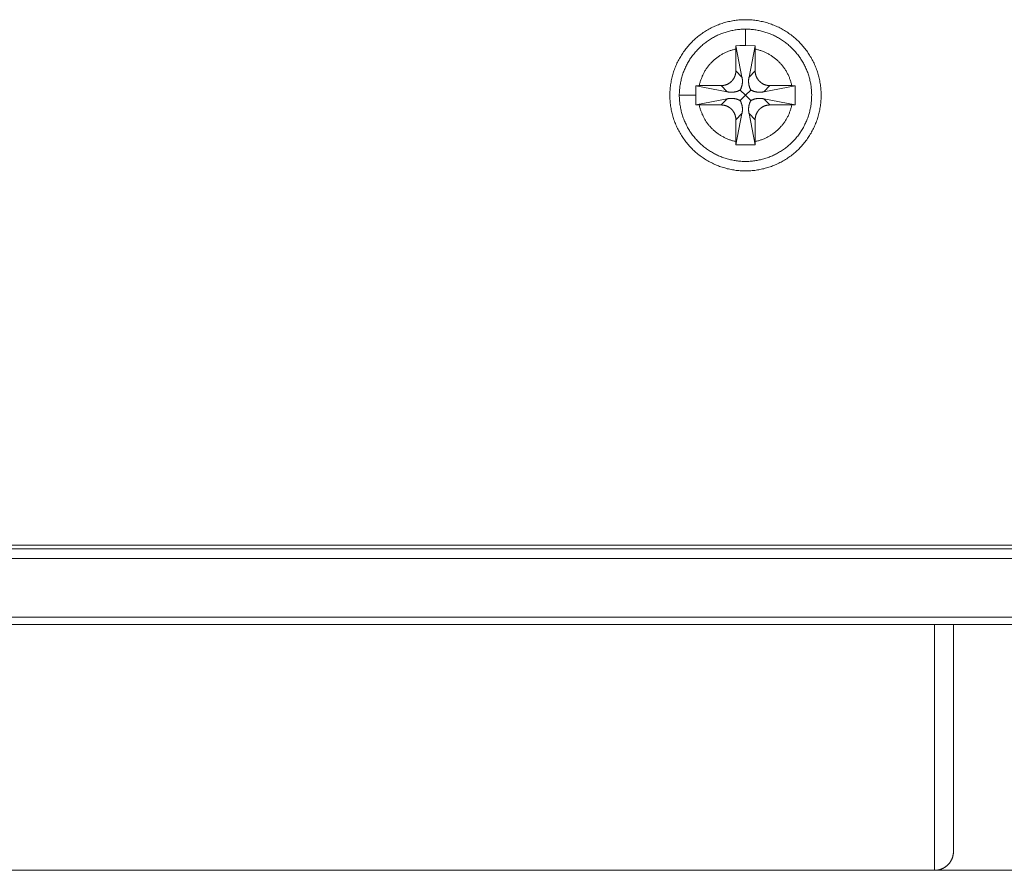
# Model space of a CAD drawing. Extents: x 99 to 673, y 270 to 568.
# Drawn here: x 567 to 585, y 270 to 286 of the extents above; entities that cross this region are included whole.
import ezdxf

# ---------------------------------------------------------------- set-up
doc = ezdxf.new("R2010")
doc.units = 0
doc.header["$MEASUREMENT"] = 0
doc.layers.add('图层 1', color=7, linetype='Continuous', lineweight=0)

msp = doc.modelspace()

# ---------------------------------------------------------------- linework, layer by layer
at = {"layer": '图层 1', "color": 18, "lineweight": 9, "true_color": 0x000000}
for p, q in [((580.622, 285.826), (580.622, 285.517)), ((580.556, 284.928), (580.441, 285.044)), ((580.689, 284.928), (580.804, 285.044)), ((580.28, 284.652), (580.164, 284.768)), ((580.965, 284.652), (581.08, 284.768)), ((579.691, 284.586), (579.382, 284.586)), ((580.164, 284.404), (580.28, 284.519)), ((580.965, 284.519), (581.08, 284.404)), ((580.556, 284.243), (580.441, 284.128)), ((580.689, 284.243), (580.804, 284.128)), ((561.843, 274.806), (619.953, 274.806)), ((584.166, 274.664), (584.166, 270.058)), ((570.493, 270.058), (672.814, 270.058))]:
    msp.add_line(p, q, dxfattribs=at)
at = {"layer": '图层 1', "color": 18, "lineweight": 15, "true_color": 0x000000}
for p, q in [((580.441, 285.453), (580.442, 285.515)), ((580.442, 285.515), (580.556, 284.928)), ((580.622, 285.517), (580.803, 285.515)), ((580.689, 284.928), (580.803, 285.515)), ((580.803, 285.515), (580.804, 285.453)), ((580.441, 285.044), (580.441, 285.453)), ((580.804, 285.044), (580.804, 285.453)), ((579.691, 284.586), (579.693, 284.766)), ((579.693, 284.766), (579.755, 284.768)), ((580.28, 284.652), (579.693, 284.766)), ((579.755, 284.768), (580.164, 284.768)), ((581.552, 284.766), (580.965, 284.652)), ((581.08, 284.768), (581.489, 284.768)), ((581.489, 284.768), (581.552, 284.766)), ((581.552, 284.766), (581.552, 284.405)), ((580.523, 284.685), (580.622, 284.586)), ((580.523, 284.486), (580.622, 284.586)), ((580.622, 284.586), (580.722, 284.685)), ((580.722, 284.486), (580.622, 284.586)), ((580.28, 284.519), (579.693, 284.405)), ((579.755, 284.404), (579.693, 284.405)), ((580.164, 284.404), (579.755, 284.404)), ((580.965, 284.519), (581.552, 284.405)), ((581.489, 284.404), (581.08, 284.404)), ((581.552, 284.405), (581.489, 284.404)), ((580.556, 284.243), (580.442, 283.657)), ((580.803, 283.657), (580.689, 284.243)), ((580.441, 283.719), (580.441, 284.128)), ((580.804, 284.128), (580.804, 283.719)), ((580.442, 283.657), (580.441, 283.719)), ((580.803, 283.657), (580.442, 283.657)), ((580.804, 283.719), (580.803, 283.657)), ((561.843, 276.153), (619.953, 276.153)), ((619.953, 276.082), (561.843, 276.082)), ((619.953, 275.905), (561.843, 275.905)), ((561.843, 274.664), (619.953, 274.664)), ((584.52, 274.664), (584.52, 270.412)), ((549.441, 270.058), (584.166, 270.058))]:
    msp.add_line(p, q, dxfattribs=at)
for points in [[(580.622, 286.003), (580.598, 286.003), (580.573, 286.002), (580.548, 286.001), (580.524, 286), (580.499, 285.998), (580.474, 285.995), (580.45, 285.992), (580.425, 285.989), (580.401, 285.986), (580.376, 285.981), (580.352, 285.977), (580.328, 285.972), (580.304, 285.967), (580.28, 285.961), (580.256, 285.955), (580.232, 285.948), (580.208, 285.941), (580.184, 285.934), (580.161, 285.926), (580.138, 285.917), (580.114, 285.909), (580.091, 285.9), (580.069, 285.89), (580.046, 285.881), (580.023, 285.87), (580.001, 285.86), (579.979, 285.848), (579.957, 285.837), (579.935, 285.825), (579.914, 285.813), (579.892, 285.801), (579.871, 285.788), (579.851, 285.774), (579.83, 285.761), (579.809, 285.747), (579.789, 285.732), (579.77, 285.718), (579.75, 285.703), (579.731, 285.687), (579.711, 285.671), (579.693, 285.655), (579.674, 285.639), (579.656, 285.622), (579.638, 285.605), (579.62, 285.588), (579.603, 285.57), (579.586, 285.552), (579.569, 285.534), (579.553, 285.515), (579.537, 285.497), (579.521, 285.478), (579.506, 285.458), (579.49, 285.439), (579.476, 285.419), (579.461, 285.399), (579.447, 285.378), (579.434, 285.358), (579.421, 285.337), (579.408, 285.316), (579.395, 285.294), (579.383, 285.273), (579.371, 285.251), (579.36, 285.229), (579.349, 285.207), (579.338, 285.185), (579.328, 285.162), (579.318, 285.14), (579.308, 285.117), (579.299, 285.094), (579.291, 285.07), (579.282, 285.047), (579.274, 285.024), (579.267, 285), (579.26, 284.976), (579.253, 284.952), (579.247, 284.929), (579.241, 284.904), (579.236, 284.88), (579.231, 284.856), (579.227, 284.832), (579.223, 284.807), (579.219, 284.783), (579.216, 284.758), (579.213, 284.734), (579.21, 284.709), (579.209, 284.685), (579.207, 284.66), (579.206, 284.635), (579.205, 284.61), (579.205, 284.586), (579.205, 284.561), (579.206, 284.536), (579.207, 284.511), (579.209, 284.487), (579.21, 284.462), (579.213, 284.437), (579.216, 284.413), (579.219, 284.388), (579.223, 284.364), (579.227, 284.34), (579.231, 284.315), (579.236, 284.291), (579.241, 284.267), (579.247, 284.243), (579.253, 284.219), (579.26, 284.195), (579.267, 284.171), (579.274, 284.148), (579.282, 284.124), (579.291, 284.101), (579.299, 284.078), (579.308, 284.055), (579.318, 284.032), (579.328, 284.009), (579.338, 283.987), (579.349, 283.964), (579.36, 283.942), (579.371, 283.92), (579.383, 283.899), (579.395, 283.877), (579.408, 283.856), (579.421, 283.835), (579.434, 283.814), (579.447, 283.793), (579.461, 283.773), (579.476, 283.753), (579.49, 283.733), (579.506, 283.713), (579.521, 283.694), (579.537, 283.675), (579.553, 283.656), (579.569, 283.637), (579.586, 283.619), (579.603, 283.601), (579.62, 283.584), (579.638, 283.566), (579.656, 283.549), (579.674, 283.532), (579.693, 283.516), (579.711, 283.5), (579.731, 283.484), (579.75, 283.469), (579.77, 283.454), (579.789, 283.439), (579.809, 283.425), (579.83, 283.411), (579.851, 283.397), (579.871, 283.384), (579.892, 283.371), (579.914, 283.358), (579.935, 283.346), (579.957, 283.334), (579.979, 283.323), (580.001, 283.312), (580.023, 283.301), (580.046, 283.291), (580.069, 283.281), (580.091, 283.272), (580.114, 283.262), (580.138, 283.254), (580.161, 283.246), (580.184, 283.238), (580.208, 283.23), (580.232, 283.223), (580.256, 283.217), (580.28, 283.21), (580.304, 283.205), (580.328, 283.199), (580.352, 283.194), (580.376, 283.19), (580.401, 283.186), (580.425, 283.182), (580.45, 283.179), (580.474, 283.176), (580.499, 283.174), (580.524, 283.172), (580.548, 283.17), (580.573, 283.169), (580.598, 283.169), (580.622, 283.168)], [(580.622, 283.168), (580.622, 283.168), (580.647, 283.169), (580.672, 283.169), (580.697, 283.17), (580.721, 283.172), (580.746, 283.174), (580.771, 283.176), (580.795, 283.179), (580.82, 283.182), (580.844, 283.186), (580.869, 283.19), (580.893, 283.194), (580.917, 283.199), (580.941, 283.205), (580.965, 283.21), (580.989, 283.217), (581.013, 283.223), (581.037, 283.23), (581.06, 283.238), (581.084, 283.246), (581.107, 283.254), (581.13, 283.262), (581.153, 283.272), (581.176, 283.281), (581.199, 283.291), (581.221, 283.301), (581.244, 283.312), (581.266, 283.323), (581.288, 283.334), (581.31, 283.346), (581.331, 283.358), (581.352, 283.371), (581.373, 283.384), (581.394, 283.397), (581.415, 283.411), (581.435, 283.425), (581.455, 283.439), (581.475, 283.454), (581.495, 283.469), (581.514, 283.484), (581.533, 283.5), (581.552, 283.516), (581.571, 283.532), (581.589, 283.549), (581.607, 283.566), (581.625, 283.584), (581.642, 283.601), (581.659, 283.619), (581.676, 283.637), (581.692, 283.656), (581.708, 283.675), (581.724, 283.694), (581.739, 283.713), (581.754, 283.733), (581.769, 283.753), (581.783, 283.773), (581.797, 283.793), (581.811, 283.814), (581.824, 283.835), (581.837, 283.856), (581.85, 283.877), (581.862, 283.899), (581.874, 283.92), (581.885, 283.942), (581.896, 283.964), (581.907, 283.987), (581.917, 284.009), (581.927, 284.032), (581.937, 284.055), (581.946, 284.078), (581.954, 284.101), (581.963, 284.124), (581.97, 284.148), (581.978, 284.171), (581.985, 284.195), (581.991, 284.219), (581.998, 284.243), (582.003, 284.267), (582.009, 284.291), (582.014, 284.315), (582.018, 284.34), (582.022, 284.364), (582.026, 284.388), (582.029, 284.413), (582.032, 284.437), (582.034, 284.462), (582.036, 284.487), (582.038, 284.511), (582.039, 284.536), (582.039, 284.561), (582.04, 284.586), (582.039, 284.635), (582.038, 284.66), (582.036, 284.685), (582.034, 284.709), (582.032, 284.734), (582.029, 284.758), (582.026, 284.783), (582.022, 284.807), (582.018, 284.832), (582.014, 284.856), (582.009, 284.88), (582.003, 284.904), (581.998, 284.929), (581.991, 284.952), (581.985, 284.976), (581.978, 285), (581.97, 285.024), (581.963, 285.047), (581.954, 285.07), (581.946, 285.094), (581.937, 285.117), (581.927, 285.14), (581.917, 285.162), (581.907, 285.185), (581.896, 285.207), (581.885, 285.229), (581.874, 285.251), (581.862, 285.273), (581.85, 285.294), (581.837, 285.316), (581.824, 285.337), (581.811, 285.358), (581.797, 285.378), (581.783, 285.399), (581.769, 285.419), (581.754, 285.439), (581.739, 285.458), (581.724, 285.478), (581.708, 285.497), (581.692, 285.515), (581.676, 285.534), (581.659, 285.552), (581.642, 285.57), (581.625, 285.588), (581.607, 285.605), (581.589, 285.622), (581.571, 285.639), (581.552, 285.655), (581.533, 285.671), (581.514, 285.687), (581.495, 285.703), (581.475, 285.718), (581.455, 285.732), (581.435, 285.747), (581.415, 285.761), (581.394, 285.774), (581.373, 285.788), (581.352, 285.801), (581.331, 285.813), (581.31, 285.825), (581.288, 285.837), (581.266, 285.848), (581.244, 285.86), (581.221, 285.87), (581.199, 285.881), (581.176, 285.89), (581.153, 285.9), (581.13, 285.909), (581.107, 285.917), (581.084, 285.926), (581.06, 285.934), (581.037, 285.941), (581.013, 285.948), (580.989, 285.955), (580.965, 285.961), (580.941, 285.967), (580.917, 285.972), (580.893, 285.977), (580.869, 285.981), (580.844, 285.986), (580.82, 285.989), (580.795, 285.992), (580.771, 285.995), (580.746, 285.998), (580.721, 286), (580.697, 286.001), (580.672, 286.002), (580.647, 286.003), (580.622, 286.003)], [(580.622, 285.826), (580.601, 285.826), (580.579, 285.825), (580.557, 285.824), (580.536, 285.823), (580.514, 285.821), (580.493, 285.819), (580.471, 285.817), (580.45, 285.814), (580.428, 285.811), (580.407, 285.807), (580.386, 285.803), (580.365, 285.799), (580.343, 285.794), (580.322, 285.789), (580.301, 285.784), (580.281, 285.778), (580.26, 285.772), (580.239, 285.765), (580.219, 285.758), (580.198, 285.751), (580.178, 285.743), (580.158, 285.735), (580.138, 285.727), (580.118, 285.719), (580.098, 285.71), (580.079, 285.7), (580.059, 285.691), (580.04, 285.681), (580.021, 285.67), (580.002, 285.66), (579.984, 285.649), (579.965, 285.637), (579.947, 285.626), (579.929, 285.614), (579.911, 285.602), (579.893, 285.589), (579.876, 285.576), (579.859, 285.563), (579.842, 285.549), (579.825, 285.536), (579.809, 285.522), (579.793, 285.507), (579.777, 285.493), (579.761, 285.478), (579.745, 285.463), (579.73, 285.447), (579.715, 285.431), (579.701, 285.416), (579.687, 285.399), (579.672, 285.383), (579.659, 285.366), (579.645, 285.349), (579.632, 285.332), (579.619, 285.315), (579.607, 285.297), (579.594, 285.279), (579.582, 285.261), (579.571, 285.243), (579.559, 285.224), (579.548, 285.206), (579.538, 285.187), (579.527, 285.168), (579.517, 285.149), (579.508, 285.129), (579.498, 285.11), (579.489, 285.09), (579.481, 285.07), (579.473, 285.05), (579.465, 285.03), (579.457, 285.01), (579.45, 284.989), (579.443, 284.969), (579.437, 284.948), (579.43, 284.927), (579.424, 284.907), (579.419, 284.886), (579.414, 284.865), (579.409, 284.843), (579.405, 284.822), (579.401, 284.801), (579.398, 284.78), (579.394, 284.758), (579.391, 284.737), (579.389, 284.715), (579.387, 284.694), (579.385, 284.672), (579.384, 284.651), (579.383, 284.629), (579.382, 284.607), (579.382, 284.586)], [(580.622, 283.345), (580.622, 283.345), (580.644, 283.346), (580.666, 283.346), (580.687, 283.347), (580.709, 283.349), (580.731, 283.35), (580.752, 283.352), (580.774, 283.355), (580.795, 283.358), (580.816, 283.361), (580.838, 283.364), (580.859, 283.368), (580.88, 283.373), (580.901, 283.377), (580.922, 283.382), (580.943, 283.388), (580.964, 283.394), (580.985, 283.4), (581.006, 283.406), (581.026, 283.413), (581.047, 283.42), (581.067, 283.428), (581.087, 283.436), (581.107, 283.444), (581.127, 283.453), (581.147, 283.462), (581.166, 283.471), (581.185, 283.481), (581.205, 283.491), (581.224, 283.501), (581.242, 283.512), (581.261, 283.523), (581.28, 283.534), (581.298, 283.546), (581.316, 283.558), (581.334, 283.57), (581.351, 283.582), (581.369, 283.595), (581.386, 283.608), (581.403, 283.622), (581.42, 283.636), (581.436, 283.65), (581.452, 283.664), (581.468, 283.679), (581.484, 283.694), (581.499, 283.709), (581.515, 283.724), (581.529, 283.74), (581.544, 283.756), (581.558, 283.772), (581.572, 283.788), (581.586, 283.805), (581.6, 283.822), (581.613, 283.839), (581.626, 283.857), (581.638, 283.874), (581.651, 283.892), (581.662, 283.91), (581.674, 283.928), (581.685, 283.947), (581.696, 283.966), (581.707, 283.984), (581.717, 284.003), (581.727, 284.023), (581.737, 284.042), (581.746, 284.062), (581.755, 284.081), (581.764, 284.101), (581.772, 284.121), (581.78, 284.141), (581.788, 284.161), (581.795, 284.182), (581.802, 284.202), (581.808, 284.223), (581.814, 284.244), (581.82, 284.265), (581.826, 284.286), (581.831, 284.307), (581.835, 284.328), (581.84, 284.349), (581.844, 284.37), (581.847, 284.392), (581.851, 284.413), (581.853, 284.435), (581.856, 284.456), (581.858, 284.478), (581.86, 284.499), (581.861, 284.521), (581.862, 284.542), (581.862, 284.564), (581.863, 284.586), (581.862, 284.629), (581.861, 284.651), (581.86, 284.672), (581.858, 284.694), (581.856, 284.715), (581.853, 284.737), (581.851, 284.758), (581.847, 284.78), (581.844, 284.801), (581.84, 284.822), (581.835, 284.843), (581.831, 284.865), (581.826, 284.886), (581.82, 284.907), (581.814, 284.927), (581.808, 284.948), (581.802, 284.969), (581.795, 284.989), (581.788, 285.01), (581.78, 285.03), (581.772, 285.05), (581.764, 285.07), (581.755, 285.09), (581.746, 285.11), (581.737, 285.129), (581.727, 285.149), (581.717, 285.168), (581.707, 285.187), (581.696, 285.206), (581.685, 285.224), (581.674, 285.243), (581.662, 285.261), (581.651, 285.279), (581.638, 285.297), (581.626, 285.315), (581.613, 285.332), (581.6, 285.349), (581.586, 285.366), (581.572, 285.383), (581.558, 285.399), (581.544, 285.416), (581.529, 285.431), (581.515, 285.447), (581.499, 285.463), (581.484, 285.478), (581.468, 285.493), (581.452, 285.507), (581.436, 285.522), (581.42, 285.536), (581.403, 285.549), (581.386, 285.563), (581.369, 285.576), (581.351, 285.589), (581.334, 285.602), (581.316, 285.614), (581.298, 285.626), (581.28, 285.637), (581.261, 285.649), (581.242, 285.66), (581.224, 285.67), (581.205, 285.681), (581.185, 285.691), (581.166, 285.7), (581.147, 285.71), (581.127, 285.719), (581.107, 285.727), (581.087, 285.735), (581.067, 285.743), (581.047, 285.751), (581.026, 285.758), (581.006, 285.765), (580.985, 285.772), (580.964, 285.778), (580.943, 285.784), (580.922, 285.789), (580.901, 285.794), (580.88, 285.799), (580.859, 285.803), (580.838, 285.807), (580.816, 285.811), (580.795, 285.814), (580.774, 285.817), (580.752, 285.819), (580.731, 285.821), (580.709, 285.823), (580.687, 285.824), (580.666, 285.825), (580.644, 285.826), (580.622, 285.826)], [(580.622, 285.517), (580.615, 285.517), (580.518, 285.517), (580.442, 285.515)], [(580.164, 284.768), (580.167, 284.768), (580.172, 284.768), (580.177, 284.768), (580.181, 284.768), (580.186, 284.768), (580.191, 284.769), (580.196, 284.769), (580.2, 284.77), (580.205, 284.77), (580.21, 284.771), (580.214, 284.772), (580.219, 284.773), (580.224, 284.773), (580.229, 284.775), (580.233, 284.776), (580.238, 284.777), (580.242, 284.778), (580.247, 284.779), (580.252, 284.781), (580.256, 284.782), (580.261, 284.784), (580.265, 284.786), (580.27, 284.787), (580.274, 284.789), (580.278, 284.791), (580.283, 284.793), (580.287, 284.795), (580.291, 284.797), (580.295, 284.8), (580.3, 284.802), (580.304, 284.804), (580.308, 284.807), (580.312, 284.809), (580.316, 284.812), (580.32, 284.814), (580.324, 284.817), (580.328, 284.82), (580.332, 284.823), (580.335, 284.826), (580.339, 284.828), (580.343, 284.832), (580.346, 284.835), (580.35, 284.838), (580.354, 284.841), (580.357, 284.844), (580.36, 284.848), (580.364, 284.851), (580.367, 284.855), (580.37, 284.858), (580.373, 284.862), (580.377, 284.865), (580.38, 284.869), (580.383, 284.873), (580.385, 284.877), (580.388, 284.88), (580.391, 284.884), (580.394, 284.888), (580.396, 284.892), (580.399, 284.896), (580.401, 284.9), (580.404, 284.904), (580.406, 284.908), (580.408, 284.913), (580.411, 284.917), (580.413, 284.921), (580.415, 284.925), (580.417, 284.93), (580.419, 284.934), (580.421, 284.939), (580.422, 284.943), (580.424, 284.948), (580.426, 284.952), (580.427, 284.957), (580.429, 284.961), (580.43, 284.966), (580.431, 284.97), (580.432, 284.975), (580.434, 284.98), (580.435, 284.984), (580.435, 284.989), (580.436, 284.994), (580.437, 284.998), (580.438, 285.003), (580.438, 285.008), (580.439, 285.012), (580.439, 285.017), (580.44, 285.022), (580.44, 285.027), (580.44, 285.032), (580.44, 285.036), (580.441, 285.041), (580.44, 285.044)], [(580.523, 284.685), (580.525, 284.688), (580.528, 284.694), (580.53, 284.699), (580.533, 284.704), (580.535, 284.71), (580.538, 284.715), (580.54, 284.721), (580.542, 284.726), (580.544, 284.732), (580.546, 284.738), (580.548, 284.743), (580.55, 284.749), (580.552, 284.755), (580.553, 284.761), (580.555, 284.766), (580.556, 284.772), (580.558, 284.778), (580.559, 284.784), (580.56, 284.79), (580.561, 284.796), (580.562, 284.802), (580.562, 284.808), (580.563, 284.813), (580.564, 284.819), (580.564, 284.825), (580.565, 284.831), (580.565, 284.837), (580.565, 284.843), (580.565, 284.849), (580.565, 284.861), (580.565, 284.867), (580.564, 284.873), (580.564, 284.879), (580.563, 284.885), (580.562, 284.891), (580.562, 284.897), (580.561, 284.903), (580.56, 284.909), (580.559, 284.915), (580.558, 284.921), (580.556, 284.926), (580.556, 284.928)], [(580.689, 284.928), (580.689, 284.926), (580.687, 284.921), (580.686, 284.915), (580.685, 284.909), (580.684, 284.903), (580.683, 284.897), (580.682, 284.891), (580.682, 284.885), (580.681, 284.879), (580.681, 284.873), (580.68, 284.867), (580.68, 284.861), (580.68, 284.855), (580.68, 284.849), (580.68, 284.843), (580.68, 284.837), (580.68, 284.831), (580.681, 284.825), (580.681, 284.819), (580.682, 284.813), (580.682, 284.808), (580.683, 284.802), (580.684, 284.796), (580.685, 284.79), (580.686, 284.784), (580.687, 284.778), (580.689, 284.772), (580.69, 284.766), (580.692, 284.761), (580.693, 284.755), (580.695, 284.749), (580.697, 284.743), (580.698, 284.738), (580.7, 284.732), (580.703, 284.726), (580.705, 284.721), (580.707, 284.715), (580.709, 284.71), (580.712, 284.704), (580.715, 284.699), (580.717, 284.694), (580.72, 284.688), (580.722, 284.685)], [(580.804, 285.044), (580.804, 285.041), (580.804, 285.036), (580.804, 285.032), (580.805, 285.027), (580.805, 285.022), (580.805, 285.017), (580.806, 285.012), (580.806, 285.008), (580.807, 285.003), (580.808, 284.998), (580.809, 284.994), (580.809, 284.989), (580.81, 284.984), (580.811, 284.98), (580.812, 284.975), (580.814, 284.97), (580.815, 284.966), (580.816, 284.961), (580.818, 284.957), (580.819, 284.952), (580.821, 284.948), (580.822, 284.943), (580.824, 284.939), (580.826, 284.934), (580.828, 284.93), (580.83, 284.925), (580.832, 284.921), (580.834, 284.917), (580.836, 284.913), (580.839, 284.908), (580.841, 284.904), (580.843, 284.9), (580.846, 284.896), (580.848, 284.892), (580.851, 284.888), (580.854, 284.884), (580.857, 284.88), (580.859, 284.877), (580.862, 284.873), (580.865, 284.869), (580.868, 284.865), (580.871, 284.862), (580.875, 284.858), (580.878, 284.855), (580.881, 284.851), (580.884, 284.848), (580.888, 284.844), (580.891, 284.841), (580.895, 284.838), (580.898, 284.835), (580.902, 284.832), (580.906, 284.828), (580.909, 284.826), (580.913, 284.823), (580.917, 284.82), (580.921, 284.817), (580.925, 284.814), (580.929, 284.812), (580.933, 284.809), (580.937, 284.807), (580.941, 284.804), (580.945, 284.802), (580.95, 284.8), (580.954, 284.797), (580.958, 284.795), (580.962, 284.793), (580.967, 284.791), (580.971, 284.789), (580.975, 284.787), (580.98, 284.786), (580.984, 284.784), (580.989, 284.782), (580.993, 284.781), (580.998, 284.779), (581.002, 284.778), (581.007, 284.777), (581.012, 284.776), (581.016, 284.775), (581.021, 284.773), (581.026, 284.773), (581.03, 284.772), (581.035, 284.771), (581.04, 284.77), (581.044, 284.77), (581.049, 284.769), (581.054, 284.769), (581.059, 284.768), (581.063, 284.768), (581.068, 284.768), (581.073, 284.768), (581.078, 284.768), (581.08, 284.768)], [(579.382, 284.586), (579.382, 284.586), (579.382, 284.564), (579.383, 284.542), (579.384, 284.521), (579.385, 284.499), (579.387, 284.478), (579.389, 284.456), (579.391, 284.435), (579.394, 284.413), (579.398, 284.392), (579.401, 284.37), (579.405, 284.349), (579.409, 284.328), (579.414, 284.307), (579.419, 284.286), (579.424, 284.265), (579.43, 284.244), (579.437, 284.223), (579.443, 284.202), (579.45, 284.182), (579.457, 284.161), (579.465, 284.141), (579.473, 284.121), (579.481, 284.101), (579.489, 284.081), (579.498, 284.062), (579.508, 284.042), (579.517, 284.023), (579.527, 284.003), (579.538, 283.984), (579.548, 283.966), (579.559, 283.947), (579.571, 283.928), (579.582, 283.91), (579.594, 283.892), (579.607, 283.874), (579.619, 283.857), (579.632, 283.839), (579.645, 283.822), (579.659, 283.805), (579.672, 283.788), (579.687, 283.772), (579.701, 283.756), (579.715, 283.74), (579.73, 283.724), (579.745, 283.709), (579.761, 283.694), (579.777, 283.679), (579.793, 283.664), (579.809, 283.65), (579.825, 283.636), (579.842, 283.622), (579.859, 283.608), (579.876, 283.595), (579.893, 283.582), (579.911, 283.57), (579.929, 283.558), (579.947, 283.546), (579.965, 283.534), (579.984, 283.523), (580.002, 283.512), (580.021, 283.501), (580.04, 283.491), (580.059, 283.481), (580.079, 283.471), (580.098, 283.462), (580.118, 283.453), (580.138, 283.444), (580.158, 283.436), (580.178, 283.428), (580.198, 283.42), (580.219, 283.413), (580.239, 283.406), (580.26, 283.4), (580.281, 283.394), (580.301, 283.388), (580.322, 283.382), (580.343, 283.377), (580.365, 283.373), (580.386, 283.368), (580.407, 283.364), (580.428, 283.361), (580.45, 283.358), (580.471, 283.355), (580.493, 283.352), (580.514, 283.35), (580.536, 283.349), (580.557, 283.347), (580.579, 283.346), (580.601, 283.346), (580.622, 283.345)], [(579.691, 284.586), (579.691, 284.578), (579.691, 284.481), (579.693, 284.405)], [(580.28, 284.652), (580.282, 284.652), (580.287, 284.651), (580.293, 284.649), (580.299, 284.648), (580.305, 284.647), (580.311, 284.646), (580.317, 284.646), (580.323, 284.645), (580.329, 284.644), (580.335, 284.644), (580.341, 284.644), (580.347, 284.643), (580.353, 284.643), (580.359, 284.643), (580.365, 284.643), (580.371, 284.643), (580.377, 284.644), (580.383, 284.644), (580.389, 284.644), (580.395, 284.645), (580.401, 284.646), (580.406, 284.646), (580.412, 284.647), (580.418, 284.648), (580.424, 284.649), (580.43, 284.651), (580.436, 284.652), (580.442, 284.653), (580.448, 284.655), (580.453, 284.656), (580.459, 284.658), (580.465, 284.66), (580.471, 284.662), (580.476, 284.664), (580.482, 284.666), (580.487, 284.668), (580.493, 284.67), (580.498, 284.673), (580.504, 284.675), (580.509, 284.678), (580.515, 284.68), (580.52, 284.683), (580.523, 284.685)], [(580.722, 284.685), (580.725, 284.683), (580.73, 284.68), (580.736, 284.678), (580.741, 284.675), (580.747, 284.673), (580.752, 284.67), (580.758, 284.668), (580.763, 284.666), (580.769, 284.664), (580.774, 284.662), (580.78, 284.66), (580.786, 284.658), (580.791, 284.656), (580.797, 284.655), (580.803, 284.653), (580.809, 284.652), (580.815, 284.651), (580.821, 284.649), (580.826, 284.648), (580.832, 284.647), (580.838, 284.646), (580.844, 284.646), (580.85, 284.645), (580.856, 284.644), (580.862, 284.644), (580.868, 284.644), (580.874, 284.643), (580.88, 284.643), (580.886, 284.643), (580.892, 284.643), (580.898, 284.643), (580.904, 284.644), (580.91, 284.644), (580.916, 284.644), (580.922, 284.645), (580.928, 284.646), (580.934, 284.646), (580.94, 284.647), (580.946, 284.648), (580.951, 284.649), (580.957, 284.651), (580.963, 284.652), (580.965, 284.652)], [(580.44, 284.128), (580.441, 284.13), (580.44, 284.14), (580.44, 284.145), (580.44, 284.149), (580.439, 284.154), (580.439, 284.159), (580.438, 284.164), (580.438, 284.168), (580.437, 284.173), (580.436, 284.178), (580.435, 284.183), (580.435, 284.187), (580.434, 284.192), (580.432, 284.196), (580.431, 284.201), (580.43, 284.206), (580.429, 284.21), (580.427, 284.215), (580.426, 284.219), (580.424, 284.224), (580.422, 284.228), (580.421, 284.233), (580.419, 284.237), (580.417, 284.241), (580.415, 284.246), (580.413, 284.25), (580.411, 284.254), (580.408, 284.259), (580.406, 284.263), (580.404, 284.267), (580.401, 284.271), (580.399, 284.275), (580.396, 284.279), (580.394, 284.283), (580.391, 284.287), (580.388, 284.291), (580.385, 284.295), (580.383, 284.299), (580.38, 284.302), (580.377, 284.306), (580.373, 284.31), (580.37, 284.313), (580.367, 284.317), (580.364, 284.32), (580.36, 284.324), (580.357, 284.327), (580.354, 284.33), (580.35, 284.334), (580.346, 284.337), (580.343, 284.34), (580.339, 284.343), (580.335, 284.346), (580.332, 284.349), (580.328, 284.352), (580.324, 284.354), (580.32, 284.357), (580.316, 284.36), (580.312, 284.362), (580.308, 284.365), (580.304, 284.367), (580.3, 284.369), (580.295, 284.372), (580.291, 284.374), (580.287, 284.376), (580.283, 284.378), (580.278, 284.38), (580.274, 284.382), (580.27, 284.384), (580.265, 284.386), (580.261, 284.387), (580.256, 284.389), (580.252, 284.39), (580.247, 284.392), (580.242, 284.393), (580.238, 284.394), (580.233, 284.396), (580.229, 284.397), (580.224, 284.398), (580.219, 284.399), (580.214, 284.4), (580.21, 284.4), (580.205, 284.401), (580.2, 284.402), (580.196, 284.402), (580.191, 284.403), (580.186, 284.403), (580.181, 284.403), (580.177, 284.404), (580.172, 284.404), (580.167, 284.404), (580.164, 284.404)], [(580.523, 284.486), (580.52, 284.488), (580.515, 284.491), (580.509, 284.494), (580.504, 284.496), (580.498, 284.499), (580.493, 284.501), (580.487, 284.503), (580.482, 284.506), (580.476, 284.508), (580.471, 284.51), (580.465, 284.511), (580.459, 284.513), (580.453, 284.515), (580.448, 284.517), (580.442, 284.518), (580.436, 284.519), (580.43, 284.521), (580.424, 284.522), (580.418, 284.523), (580.412, 284.524), (580.406, 284.525), (580.401, 284.526), (580.395, 284.526), (580.389, 284.527), (580.383, 284.528), (580.377, 284.528), (580.371, 284.528), (580.365, 284.528), (580.359, 284.528), (580.353, 284.528), (580.347, 284.528), (580.341, 284.528), (580.335, 284.528), (580.329, 284.527), (580.323, 284.526), (580.317, 284.526), (580.311, 284.525), (580.305, 284.524), (580.299, 284.523), (580.293, 284.522), (580.287, 284.521), (580.282, 284.519), (580.28, 284.519)], [(580.556, 284.243), (580.556, 284.245), (580.558, 284.251), (580.559, 284.257), (580.56, 284.262), (580.561, 284.268), (580.562, 284.274), (580.562, 284.28), (580.563, 284.286), (580.564, 284.292), (580.564, 284.298), (580.565, 284.304), (580.565, 284.31), (580.565, 284.316), (580.565, 284.322), (580.565, 284.334), (580.565, 284.34), (580.564, 284.346), (580.564, 284.352), (580.563, 284.358), (580.562, 284.364), (580.562, 284.37), (580.561, 284.376), (580.56, 284.382), (580.559, 284.387), (580.558, 284.393), (580.556, 284.399), (580.555, 284.405), (580.553, 284.411), (580.552, 284.417), (580.55, 284.422), (580.548, 284.428), (580.546, 284.434), (580.544, 284.439), (580.542, 284.445), (580.54, 284.45), (580.538, 284.456), (580.535, 284.462), (580.533, 284.467), (580.53, 284.472), (580.528, 284.478), (580.525, 284.483), (580.523, 284.486)], [(580.722, 284.486), (580.72, 284.483), (580.717, 284.478), (580.715, 284.472), (580.712, 284.467), (580.709, 284.462), (580.707, 284.456), (580.705, 284.45), (580.703, 284.445), (580.7, 284.439), (580.698, 284.434), (580.697, 284.428), (580.695, 284.422), (580.693, 284.417), (580.692, 284.411), (580.69, 284.405), (580.689, 284.399), (580.687, 284.393), (580.686, 284.387), (580.685, 284.382), (580.684, 284.376), (580.683, 284.37), (580.682, 284.364), (580.682, 284.358), (580.681, 284.352), (580.681, 284.346), (580.68, 284.34), (580.68, 284.334), (580.68, 284.328), (580.68, 284.322), (580.68, 284.316), (580.68, 284.31), (580.68, 284.304), (580.681, 284.298), (580.681, 284.292), (580.682, 284.286), (580.682, 284.28), (580.683, 284.274), (580.684, 284.268), (580.685, 284.262), (580.686, 284.257), (580.687, 284.251), (580.689, 284.245), (580.689, 284.243)], [(580.965, 284.519), (580.963, 284.519), (580.957, 284.521), (580.951, 284.522), (580.946, 284.523), (580.94, 284.524), (580.934, 284.525), (580.928, 284.526), (580.922, 284.526), (580.916, 284.527), (580.91, 284.528), (580.904, 284.528), (580.898, 284.528), (580.892, 284.528), (580.886, 284.528), (580.88, 284.528), (580.874, 284.528), (580.868, 284.528), (580.862, 284.528), (580.856, 284.527), (580.85, 284.526), (580.844, 284.526), (580.838, 284.525), (580.832, 284.524), (580.826, 284.523), (580.821, 284.522), (580.815, 284.521), (580.809, 284.519), (580.803, 284.518), (580.797, 284.517), (580.791, 284.515), (580.786, 284.513), (580.78, 284.511), (580.774, 284.51), (580.769, 284.508), (580.763, 284.506), (580.758, 284.503), (580.752, 284.501), (580.747, 284.499), (580.741, 284.496), (580.736, 284.494), (580.73, 284.491), (580.725, 284.488), (580.722, 284.486)], [(581.08, 284.404), (581.078, 284.404), (581.073, 284.404), (581.068, 284.404), (581.063, 284.403), (581.059, 284.403), (581.054, 284.403), (581.049, 284.402), (581.044, 284.402), (581.04, 284.401), (581.035, 284.4), (581.03, 284.4), (581.026, 284.399), (581.021, 284.398), (581.016, 284.397), (581.012, 284.396), (581.007, 284.394), (581.002, 284.393), (580.998, 284.392), (580.993, 284.39), (580.989, 284.389), (580.984, 284.387), (580.98, 284.386), (580.975, 284.384), (580.971, 284.382), (580.967, 284.38), (580.962, 284.378), (580.958, 284.376), (580.954, 284.374), (580.95, 284.372), (580.945, 284.369), (580.941, 284.367), (580.937, 284.365), (580.933, 284.362), (580.929, 284.36), (580.925, 284.357), (580.921, 284.354), (580.917, 284.352), (580.913, 284.349), (580.909, 284.346), (580.906, 284.343), (580.902, 284.34), (580.898, 284.337), (580.895, 284.334), (580.891, 284.33), (580.888, 284.327), (580.884, 284.324), (580.881, 284.32), (580.878, 284.317), (580.875, 284.313), (580.871, 284.31), (580.868, 284.306), (580.865, 284.302), (580.862, 284.299), (580.859, 284.295), (580.857, 284.291), (580.854, 284.287), (580.851, 284.283), (580.848, 284.279), (580.846, 284.275), (580.843, 284.271), (580.841, 284.267), (580.839, 284.263), (580.836, 284.259), (580.834, 284.254), (580.832, 284.25), (580.83, 284.246), (580.828, 284.241), (580.826, 284.237), (580.824, 284.233), (580.822, 284.228), (580.821, 284.224), (580.819, 284.219), (580.818, 284.215), (580.816, 284.21), (580.815, 284.206), (580.814, 284.201), (580.812, 284.196), (580.811, 284.192), (580.81, 284.187), (580.809, 284.183), (580.809, 284.178), (580.808, 284.173), (580.807, 284.168), (580.806, 284.164), (580.806, 284.159), (580.805, 284.154), (580.805, 284.149), (580.805, 284.145), (580.804, 284.14), (580.804, 284.135), (580.804, 284.13), (580.804, 284.128)], [(584.166, 270.058), (584.172, 270.058), (584.178, 270.058), (584.184, 270.059), (584.19, 270.059), (584.197, 270.059), (584.203, 270.06), (584.209, 270.061), (584.215, 270.062), (584.221, 270.062), (584.227, 270.063), (584.233, 270.065), (584.239, 270.066), (584.245, 270.067), (584.252, 270.069), (584.257, 270.07), (584.263, 270.072), (584.269, 270.074), (584.275, 270.075), (584.281, 270.077), (584.287, 270.079), (584.293, 270.082), (584.299, 270.084), (584.304, 270.086), (584.31, 270.089), (584.315, 270.091), (584.321, 270.094), (584.327, 270.097), (584.332, 270.1), (584.338, 270.103), (584.343, 270.106), (584.348, 270.109), (584.353, 270.112), (584.359, 270.115), (584.364, 270.119), (584.369, 270.122), (584.374, 270.126), (584.379, 270.129), (584.384, 270.133), (584.389, 270.137), (584.393, 270.141), (584.398, 270.145), (584.403, 270.149), (584.407, 270.153), (584.412, 270.158), (584.416, 270.162), (584.421, 270.166), (584.425, 270.171), (584.429, 270.175), (584.433, 270.18), (584.437, 270.185), (584.441, 270.189), (584.445, 270.194), (584.449, 270.199), (584.452, 270.204), (584.456, 270.209), (584.459, 270.214), (584.463, 270.219), (584.466, 270.225), (584.469, 270.23), (584.473, 270.235), (584.476, 270.241), (584.479, 270.246), (584.481, 270.252), (584.484, 270.257), (584.487, 270.263), (584.489, 270.268), (584.492, 270.274), (584.494, 270.28), (584.497, 270.285), (584.499, 270.291), (584.501, 270.297), (584.503, 270.303), (584.505, 270.309), (584.506, 270.315), (584.508, 270.321), (584.51, 270.327), (584.511, 270.333), (584.512, 270.339), (584.513, 270.345), (584.515, 270.351), (584.516, 270.357), (584.517, 270.363), (584.517, 270.369), (584.518, 270.375), (584.519, 270.382), (584.519, 270.388), (584.52, 270.394), (584.52, 270.4), (584.52, 270.406), (584.52, 270.412)]]:
    msp.add_lwpolyline(points, dxfattribs=at)
at = {"layer": '图层 1', "color": 18, "lineweight": 9, "true_color": 0x000000}
for points in [[(580.44, 285.453), (580.438, 285.452), (580.423, 285.449), (580.408, 285.445), (580.393, 285.441), (580.378, 285.437), (580.364, 285.433), (580.349, 285.428), (580.334, 285.423), (580.32, 285.418), (580.305, 285.413), (580.291, 285.407), (580.276, 285.401), (580.262, 285.395), (580.248, 285.388), (580.234, 285.382), (580.22, 285.375), (580.207, 285.368), (580.193, 285.36), (580.179, 285.353), (580.166, 285.345), (580.153, 285.337), (580.14, 285.329), (580.127, 285.32), (580.114, 285.311), (580.102, 285.302), (580.089, 285.293), (580.077, 285.284), (580.065, 285.274), (580.053, 285.264), (580.041, 285.254), (580.03, 285.244), (580.018, 285.233), (580.007, 285.223), (579.996, 285.212), (579.985, 285.201), (579.975, 285.19), (579.964, 285.178), (579.954, 285.167), (579.944, 285.155), (579.934, 285.143), (579.924, 285.131), (579.915, 285.119), (579.906, 285.106), (579.897, 285.094), (579.888, 285.081), (579.879, 285.068), (579.871, 285.055), (579.863, 285.042), (579.855, 285.029), (579.848, 285.015), (579.84, 285.002), (579.833, 284.988), (579.826, 284.974), (579.82, 284.96), (579.813, 284.946), (579.807, 284.932), (579.801, 284.917), (579.795, 284.903), (579.79, 284.889), (579.785, 284.874), (579.78, 284.859), (579.775, 284.845), (579.771, 284.83), (579.767, 284.815), (579.763, 284.8), (579.759, 284.785), (579.756, 284.77), (579.755, 284.768)], [(581.489, 284.768), (581.489, 284.77), (581.486, 284.785), (581.482, 284.8), (581.478, 284.815), (581.474, 284.83), (581.47, 284.845), (581.465, 284.859), (581.46, 284.874), (581.455, 284.889), (581.449, 284.903), (581.444, 284.917), (581.438, 284.932), (581.432, 284.946), (581.425, 284.96), (581.419, 284.974), (581.412, 284.988), (581.405, 285.002), (581.397, 285.015), (581.39, 285.029), (581.382, 285.042), (581.374, 285.055), (581.365, 285.068), (581.357, 285.081), (581.348, 285.094), (581.339, 285.106), (581.33, 285.119), (581.32, 285.131), (581.311, 285.143), (581.301, 285.155), (581.291, 285.167), (581.281, 285.178), (581.27, 285.19), (581.26, 285.201), (581.249, 285.212), (581.238, 285.223), (581.227, 285.233), (581.215, 285.244), (581.204, 285.254), (581.192, 285.264), (581.18, 285.274), (581.168, 285.284), (581.156, 285.293), (581.143, 285.302), (581.13, 285.311), (581.118, 285.32), (581.105, 285.329), (581.092, 285.337), (581.079, 285.345), (581.065, 285.353), (581.052, 285.36), (581.038, 285.368), (581.025, 285.375), (581.011, 285.382), (580.997, 285.388), (580.983, 285.395), (580.969, 285.401), (580.954, 285.407), (580.94, 285.413), (580.925, 285.418), (580.911, 285.423), (580.896, 285.428), (580.881, 285.433), (580.867, 285.437), (580.852, 285.441), (580.837, 285.445), (580.822, 285.449), (580.807, 285.452), (580.804, 285.453)], [(579.755, 284.404), (579.756, 284.401), (579.759, 284.386), (579.763, 284.371), (579.767, 284.356), (579.771, 284.341), (579.775, 284.327), (579.78, 284.312), (579.785, 284.297), (579.79, 284.283), (579.795, 284.268), (579.801, 284.254), (579.807, 284.24), (579.813, 284.225), (579.82, 284.211), (579.826, 284.197), (579.833, 284.183), (579.84, 284.17), (579.848, 284.156), (579.855, 284.143), (579.863, 284.129), (579.871, 284.116), (579.879, 284.103), (579.888, 284.09), (579.897, 284.078), (579.906, 284.065), (579.915, 284.053), (579.924, 284.04), (579.934, 284.028), (579.944, 284.016), (579.954, 284.004), (579.964, 283.993), (579.975, 283.982), (579.985, 283.97), (579.996, 283.959), (580.007, 283.948), (580.018, 283.938), (580.03, 283.927), (580.041, 283.917), (580.053, 283.907), (580.065, 283.897), (580.077, 283.888), (580.089, 283.878), (580.102, 283.869), (580.114, 283.86), (580.127, 283.851), (580.14, 283.843), (580.153, 283.834), (580.166, 283.826), (580.179, 283.818), (580.193, 283.811), (580.207, 283.804), (580.22, 283.796), (580.234, 283.789), (580.248, 283.783), (580.262, 283.776), (580.276, 283.77), (580.291, 283.764), (580.305, 283.759), (580.32, 283.753), (580.334, 283.748), (580.349, 283.743), (580.364, 283.739), (580.378, 283.734), (580.393, 283.73), (580.408, 283.726), (580.423, 283.723), (580.438, 283.719), (580.44, 283.719)], [(580.804, 283.719), (580.807, 283.719), (580.822, 283.723), (580.837, 283.726), (580.852, 283.73), (580.867, 283.734), (580.881, 283.739), (580.896, 283.743), (580.911, 283.748), (580.925, 283.753), (580.94, 283.759), (580.954, 283.764), (580.969, 283.77), (580.983, 283.776), (580.997, 283.783), (581.011, 283.789), (581.025, 283.796), (581.038, 283.804), (581.052, 283.811), (581.065, 283.818), (581.079, 283.826), (581.092, 283.834), (581.105, 283.843), (581.118, 283.851), (581.13, 283.86), (581.143, 283.869), (581.156, 283.878), (581.168, 283.888), (581.18, 283.897), (581.192, 283.907), (581.204, 283.917), (581.215, 283.927), (581.227, 283.938), (581.238, 283.948), (581.249, 283.959), (581.26, 283.97), (581.27, 283.982), (581.281, 283.993), (581.291, 284.004), (581.301, 284.016), (581.311, 284.028), (581.32, 284.04), (581.33, 284.053), (581.339, 284.065), (581.348, 284.078), (581.357, 284.09), (581.365, 284.103), (581.374, 284.116), (581.382, 284.129), (581.39, 284.143), (581.397, 284.156), (581.405, 284.17), (581.412, 284.183), (581.419, 284.197), (581.425, 284.211), (581.432, 284.225), (581.438, 284.24), (581.444, 284.254), (581.449, 284.268), (581.455, 284.283), (581.46, 284.297), (581.465, 284.312), (581.47, 284.327), (581.474, 284.341), (581.478, 284.356), (581.482, 284.371), (581.486, 284.386), (581.489, 284.401), (581.489, 284.404)]]:
    msp.add_lwpolyline(points, dxfattribs=at)

doc.saveas('drawing.dxf')
